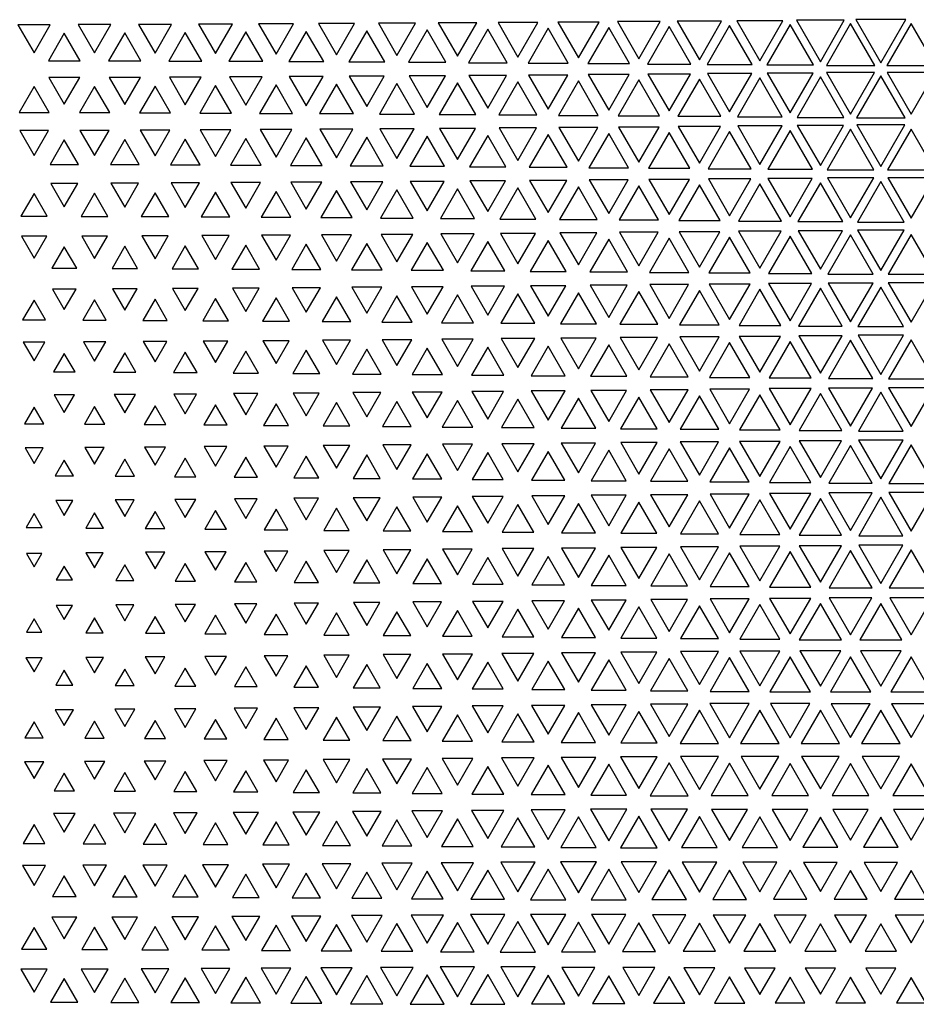
# Model space of a CAD drawing. Extents: x -515 to 505, y -506 to 797.
# Drawn here: x -403 to -255, y -183 to -20 of the extents above; entities that cross this region are included whole.
import ezdxf

# ---------------------------------------------------------------- set-up
doc = ezdxf.new("R2010")
doc.units = 0
doc.header["$MEASUREMENT"] = 0
doc.layers.add('DEFAULT', color=7, linetype='Continuous')

msp = doc.modelspace()

# ---------------------------------------------------------------- linework, layer by layer
at = {"layer": 'DEFAULT', "color": 5, "true_color": 0x0000ff}
for points in [[(-403.29, -20.89), (-400.62, -25.52), (-397.95, -20.89)], [(-393.32, -20.88), (-390.62, -25.55), (-387.92, -20.88)], [(-383.36, -20.85), (-380.62, -25.6), (-377.88, -20.85)], [(-373.43, -20.82), (-370.62, -25.67), (-367.82, -20.82)], [(-363.5, -20.77), (-360.62, -25.76), (-357.74, -20.77)], [(-353.59, -20.72), (-350.62, -25.86), (-347.65, -20.72)], [(-343.69, -20.66), (-340.62, -25.98), (-337.55, -20.66)], [(-333.8, -20.6), (-330.62, -26.1), (-327.44, -20.6)], [(-323.91, -20.53), (-320.62, -26.24), (-317.33, -20.53)], [(-314.04, -20.46), (-310.62, -26.38), (-307.2, -20.46)], [(-304.17, -20.39), (-300.62, -26.53), (-297.08, -20.39)], [(-294.3, -20.31), (-290.62, -26.68), (-286.94, -20.31)], [(-285.62, -21.03), (-289.34, -27.47), (-281.9, -27.47)], [(-284.44, -20.23), (-280.62, -26.84), (-276.8, -20.23)], [(-275.62, -20.86), (-279.48, -27.55), (-271.76, -27.55)], [(-274.58, -20.15), (-270.62, -27.01), (-266.66, -20.15)], [(-265.62, -20.7), (-269.63, -27.63), (-261.61, -27.63)], [(-264.73, -20.06), (-260.62, -27.18), (-256.51, -20.06)], [(-255.62, -20.68), (-259.64, -27.64), (-251.6, -27.64)], [(-395.62, -22.28), (-398.26, -26.84), (-392.98, -26.84)], [(-385.62, -22.24), (-388.29, -26.86), (-382.95, -26.86)], [(-375.62, -22.17), (-378.35, -26.9), (-372.89, -26.9)], [(-365.62, -22.09), (-368.42, -26.94), (-362.82, -26.94)], [(-355.62, -22), (-358.5, -26.98), (-352.74, -26.98)], [(-345.62, -21.89), (-348.6, -27.04), (-342.64, -27.04)], [(-335.62, -21.76), (-338.7, -27.1), (-332.54, -27.1)], [(-325.62, -21.63), (-328.82, -27.17), (-322.42, -27.17)], [(-315.62, -21.49), (-318.94, -27.24), (-312.3, -27.24)], [(-305.62, -21.34), (-309.07, -27.31), (-302.17, -27.31)], [(-295.62, -21.19), (-299.2, -27.39), (-292.04, -27.39)], [(-328.75, -29.29), (-325.62, -34.7), (-322.49, -29.29)], [(-318.87, -29.22), (-315.62, -34.85), (-312.37, -29.22)], [(-309, -29.14), (-305.62, -35), (-302.24, -29.14)], [(-299.14, -29.06), (-295.62, -35.16), (-292.1, -29.06)], [(-289.28, -28.98), (-285.62, -35.32), (-281.96, -28.98)], [(-279.43, -28.9), (-275.62, -35.49), (-271.81, -28.9)], [(-269.58, -28.81), (-265.62, -35.66), (-261.66, -28.81)], [(-259.59, -28.8), (-255.62, -35.68), (-251.65, -28.8)], [(-398.16, -29.63), (-395.62, -34.03), (-393.08, -29.63)], [(-388.2, -29.61), (-385.62, -34.07), (-383.04, -29.61)], [(-378.25, -29.57), (-375.62, -34.14), (-372.99, -29.57)], [(-368.33, -29.53), (-365.62, -34.22), (-362.91, -29.53)], [(-360.62, -30.86), (-363.33, -35.55), (-357.91, -35.55)], [(-358.42, -29.48), (-355.62, -34.32), (-352.82, -29.48)], [(-350.62, -30.74), (-353.42, -35.6), (-347.82, -35.6)], [(-348.52, -29.42), (-345.62, -34.44), (-342.72, -29.42)], [(-340.62, -30.62), (-343.53, -35.66), (-337.71, -35.66)], [(-338.63, -29.36), (-335.62, -34.57), (-332.61, -29.36)], [(-330.62, -30.48), (-333.65, -35.73), (-327.59, -35.73)], [(-320.62, -30.34), (-323.77, -35.8), (-317.47, -35.8)], [(-310.62, -30.19), (-313.91, -35.88), (-307.33, -35.88)], [(-300.62, -30.03), (-304.04, -35.96), (-297.2, -35.96)], [(-290.62, -29.87), (-294.18, -36.04), (-287.06, -36.04)], [(-280.62, -29.7), (-284.33, -36.12), (-276.91, -36.12)], [(-270.62, -29.53), (-274.48, -36.21), (-266.76, -36.21)], [(-260.62, -29.36), (-264.63, -36.3), (-256.61, -36.3)], [(-400.62, -31.12), (-403.1, -35.41), (-398.14, -35.41)], [(-390.62, -31.09), (-393.13, -35.43), (-388.11, -35.43)], [(-380.62, -31.03), (-383.18, -35.46), (-378.06, -35.46)], [(-370.62, -30.95), (-373.24, -35.5), (-368, -35.5)], [(-403, -38.38), (-400.62, -42.5), (-398.24, -38.38)], [(-393.03, -38.36), (-390.62, -42.54), (-388.21, -38.36)], [(-383.08, -38.33), (-380.62, -42.6), (-378.16, -38.33)], [(-373.16, -38.29), (-370.62, -42.68), (-368.08, -38.29)], [(-363.24, -38.24), (-360.62, -42.79), (-358, -38.24)], [(-353.35, -38.18), (-350.62, -42.9), (-347.9, -38.18)], [(-343.46, -38.12), (-340.62, -43.03), (-337.78, -38.12)], [(-333.58, -38.05), (-330.62, -43.17), (-327.66, -38.05)], [(-323.71, -37.97), (-320.62, -43.32), (-317.53, -37.97)], [(-315.62, -39.03), (-318.75, -44.45), (-312.5, -44.45)], [(-313.84, -37.89), (-310.62, -43.48), (-307.4, -37.89)], [(-305.62, -38.87), (-308.89, -44.53), (-302.36, -44.53)], [(-303.98, -37.81), (-300.62, -43.64), (-297.26, -37.81)], [(-295.62, -38.71), (-299.03, -44.61), (-292.21, -44.61)], [(-294.13, -37.73), (-290.62, -43.81), (-287.11, -37.73)], [(-285.62, -38.53), (-289.18, -44.7), (-282.06, -44.7)], [(-284.28, -37.64), (-280.62, -43.98), (-276.96, -37.64)], [(-275.62, -38.36), (-279.33, -44.78), (-271.91, -44.78)], [(-274.43, -37.56), (-270.62, -44.15), (-266.81, -37.56)], [(-265.62, -38.18), (-269.48, -44.87), (-261.76, -44.87)], [(-264.58, -37.47), (-260.62, -44.33), (-256.66, -37.47)], [(-255.62, -38.15), (-259.51, -44.89), (-251.73, -44.89)], [(-395.62, -39.94), (-397.96, -43.99), (-393.28, -43.99)], [(-385.62, -39.89), (-388.01, -44.02), (-383.23, -44.02)], [(-375.62, -39.81), (-378.07, -44.06), (-373.17, -44.06)], [(-365.62, -39.71), (-368.16, -44.11), (-363.09, -44.11)], [(-355.62, -39.6), (-358.25, -44.16), (-352.99, -44.16)], [(-345.62, -39.48), (-348.36, -44.23), (-342.88, -44.23)], [(-335.62, -39.34), (-338.48, -44.3), (-332.76, -44.3)], [(-325.62, -39.19), (-328.61, -44.37), (-322.63, -44.37)], [(-397.86, -47.12), (-395.62, -51.01), (-393.38, -47.12)], [(-387.91, -47.09), (-385.62, -51.06), (-383.33, -47.09)], [(-377.98, -47.05), (-375.62, -51.14), (-373.26, -47.05)], [(-368.07, -47), (-365.62, -51.25), (-363.17, -47)], [(-358.18, -46.94), (-355.62, -51.37), (-353.07, -46.94)], [(-348.29, -46.87), (-345.62, -51.5), (-342.95, -46.87)], [(-338.42, -46.8), (-335.62, -51.64), (-332.83, -46.8)], [(-328.55, -46.73), (-325.62, -51.8), (-322.69, -46.73)], [(-318.69, -46.65), (-315.62, -51.96), (-312.55, -46.65)], [(-308.83, -46.56), (-305.62, -52.12), (-302.41, -46.56)], [(-298.98, -46.48), (-295.62, -52.29), (-292.26, -46.48)], [(-289.13, -46.39), (-285.62, -52.47), (-282.11, -46.39)], [(-280.62, -47.19), (-284.18, -53.36), (-277.06, -53.36)], [(-279.28, -46.3), (-275.62, -52.64), (-271.96, -46.3)], [(-270.62, -47.01), (-274.34, -53.45), (-266.9, -53.45)], [(-269.44, -46.21), (-265.62, -52.82), (-261.8, -46.21)], [(-260.62, -46.83), (-264.5, -53.54), (-256.74, -53.54)], [(-259.48, -46.19), (-255.62, -52.87), (-251.76, -46.19)], [(-400.62, -48.79), (-402.8, -52.56), (-398.44, -52.56)], [(-390.62, -48.74), (-392.84, -52.58), (-388.4, -52.58)], [(-380.62, -48.67), (-382.9, -52.62), (-378.34, -52.62)], [(-370.62, -48.57), (-372.98, -52.67), (-368.26, -52.67)], [(-360.62, -48.46), (-363.08, -52.72), (-358.16, -52.72)], [(-350.62, -48.33), (-353.19, -52.79), (-348.05, -52.79)], [(-340.62, -48.19), (-343.32, -52.86), (-337.92, -52.86)], [(-330.62, -48.04), (-333.45, -52.94), (-327.79, -52.94)], [(-320.62, -47.88), (-323.59, -53.02), (-317.65, -53.02)], [(-310.62, -47.71), (-313.73, -53.1), (-307.51, -53.1)], [(-300.62, -47.54), (-303.88, -53.18), (-297.36, -53.18)], [(-290.62, -47.37), (-294.03, -53.27), (-287.21, -53.27)], [(-313.68, -55.31), (-310.62, -60.61), (-307.56, -55.31)], [(-303.83, -55.22), (-300.62, -60.78), (-297.41, -55.22)], [(-293.98, -55.13), (-290.62, -60.96), (-287.26, -55.13)], [(-284.14, -55.04), (-280.62, -61.14), (-277.1, -55.04)], [(-274.3, -54.95), (-270.62, -61.33), (-266.94, -54.95)], [(-264.46, -54.86), (-260.62, -61.51), (-256.78, -54.86)], [(-402.7, -55.87), (-400.62, -59.48), (-398.54, -55.87)], [(-392.74, -55.85), (-390.62, -59.53), (-388.5, -55.85)], [(-382.81, -55.81), (-380.62, -59.61), (-378.43, -55.81)], [(-372.9, -55.76), (-370.62, -59.71), (-368.34, -55.76)], [(-363.01, -55.7), (-360.62, -59.83), (-358.24, -55.7)], [(-353.12, -55.63), (-350.62, -59.97), (-348.12, -55.63)], [(-343.25, -55.56), (-340.62, -60.12), (-337.99, -55.56)], [(-335.62, -56.88), (-338.29, -61.5), (-332.95, -61.5)], [(-333.39, -55.48), (-330.62, -60.27), (-327.85, -55.48)], [(-325.62, -56.72), (-328.43, -61.59), (-322.81, -61.59)], [(-323.53, -55.39), (-320.62, -60.44), (-317.71, -55.39)], [(-315.62, -56.55), (-318.58, -61.67), (-312.66, -61.67)], [(-305.62, -56.37), (-308.73, -61.76), (-302.51, -61.76)], [(-295.62, -56.19), (-298.89, -61.85), (-292.36, -61.85)], [(-285.62, -56.01), (-289.04, -61.94), (-282.2, -61.94)], [(-275.62, -55.83), (-279.2, -62.03), (-272.04, -62.03)], [(-265.62, -55.64), (-269.36, -62.12), (-261.88, -62.12)], [(-255.62, -55.58), (-259.42, -62.16), (-251.82, -62.16)], [(-395.62, -57.6), (-397.67, -61.15), (-393.57, -61.15)], [(-385.62, -57.53), (-387.73, -61.18), (-383.51, -61.18)], [(-375.62, -57.43), (-377.81, -61.23), (-373.43, -61.23)], [(-365.62, -57.32), (-367.91, -61.29), (-363.33, -61.29)], [(-355.62, -57.18), (-358.03, -61.35), (-353.21, -61.35)], [(-345.62, -57.04), (-348.15, -61.43), (-343.09, -61.43)], [(-397.57, -64.61), (-395.62, -67.99), (-393.67, -64.61)], [(-387.64, -64.57), (-385.62, -68.07), (-383.6, -64.57)], [(-377.73, -64.52), (-375.62, -68.17), (-373.51, -64.52)], [(-367.84, -64.46), (-365.62, -68.3), (-363.4, -64.46)], [(-357.96, -64.39), (-355.62, -68.44), (-353.28, -64.39)], [(-348.09, -64.31), (-345.62, -68.59), (-343.15, -64.31)], [(-338.23, -64.23), (-335.62, -68.75), (-333.01, -64.23)], [(-328.38, -64.14), (-325.62, -68.92), (-322.86, -64.14)], [(-318.53, -64.06), (-315.62, -69.1), (-312.71, -64.06)], [(-308.69, -63.97), (-305.62, -69.28), (-302.55, -63.97)], [(-300.62, -65.01), (-303.75, -70.43), (-297.49, -70.43)], [(-298.84, -63.87), (-295.62, -69.46), (-292.4, -63.87)], [(-290.62, -64.83), (-293.91, -70.52), (-287.33, -70.52)], [(-289, -63.78), (-285.62, -69.64), (-282.24, -63.78)], [(-280.62, -64.64), (-284.07, -70.61), (-277.17, -70.61)], [(-279.17, -63.69), (-275.62, -69.83), (-272.07, -63.69)], [(-270.62, -64.45), (-274.23, -70.71), (-267.01, -70.71)], [(-269.33, -63.6), (-265.62, -70.02), (-261.91, -63.6)], [(-260.62, -64.26), (-264.4, -70.8), (-256.85, -70.8)], [(-259.39, -63.56), (-255.62, -70.09), (-251.85, -63.56)], [(-400.62, -66.45), (-402.51, -69.71), (-398.74, -69.71)], [(-390.62, -66.39), (-392.56, -69.74), (-388.68, -69.74)], [(-380.62, -66.29), (-382.64, -69.79), (-378.6, -69.79)], [(-370.62, -66.17), (-372.74, -69.85), (-368.5, -69.85)], [(-360.62, -66.03), (-362.86, -69.92), (-358.38, -69.92)], [(-350.62, -65.88), (-352.99, -69.99), (-348.25, -69.99)], [(-340.62, -65.72), (-343.13, -70.07), (-338.11, -70.07)], [(-330.62, -65.55), (-333.28, -70.16), (-327.96, -70.16)], [(-320.62, -65.38), (-323.43, -70.25), (-317.81, -70.25)], [(-310.62, -65.2), (-313.59, -70.34), (-307.65, -70.34)], [(-372.67, -73.21), (-370.62, -76.76), (-368.57, -73.21)], [(-362.8, -73.14), (-360.62, -76.91), (-358.44, -73.14)], [(-352.94, -73.06), (-350.62, -77.07), (-348.31, -73.06)], [(-343.08, -72.98), (-340.62, -77.24), (-338.16, -72.98)], [(-333.23, -72.89), (-330.62, -77.41), (-328.01, -72.89)], [(-323.39, -72.8), (-320.62, -77.59), (-317.85, -72.8)], [(-313.55, -72.71), (-310.62, -77.78), (-307.69, -72.71)], [(-303.71, -72.61), (-300.62, -77.96), (-297.53, -72.61)], [(-293.87, -72.52), (-290.62, -78.15), (-287.37, -72.52)], [(-284.04, -72.42), (-280.62, -78.34), (-277.2, -72.42)], [(-274.2, -72.33), (-270.62, -78.53), (-267.04, -72.33)], [(-265.62, -73.07), (-269.27, -79.39), (-261.97, -79.39)], [(-264.37, -72.23), (-260.62, -78.72), (-256.87, -72.23)], [(-255.62, -72.98), (-259.35, -79.44), (-251.89, -79.44)], [(-402.41, -73.36), (-400.62, -76.46), (-398.83, -73.36)], [(-392.47, -73.33), (-390.62, -76.53), (-388.77, -73.33)], [(-382.56, -73.28), (-380.62, -76.63), (-378.68, -73.28)], [(-355.62, -74.72), (-357.84, -78.56), (-353.4, -78.56)], [(-345.62, -74.56), (-347.98, -78.65), (-343.26, -78.65)], [(-335.62, -74.38), (-338.13, -78.73), (-333.11, -78.73)], [(-325.62, -74.2), (-328.29, -78.83), (-322.95, -78.83)], [(-315.62, -74.02), (-318.45, -78.92), (-312.79, -78.92)], [(-305.62, -73.83), (-308.61, -79.01), (-302.63, -79.01)], [(-295.62, -73.64), (-298.77, -79.1), (-292.47, -79.1)], [(-285.62, -73.45), (-288.94, -79.2), (-282.3, -79.2)], [(-275.62, -73.26), (-279.11, -79.3), (-272.14, -79.3)], [(-395.62, -75.24), (-397.39, -78.3), (-393.85, -78.3)], [(-385.62, -75.15), (-387.47, -78.35), (-383.77, -78.35)], [(-375.62, -75.03), (-377.57, -78.41), (-373.67, -78.41)], [(-365.62, -74.88), (-367.7, -78.48), (-363.54, -78.48)], [(-308.58, -81.35), (-305.62, -86.47), (-302.66, -81.35)], [(-298.75, -81.25), (-295.62, -86.67), (-292.49, -81.25)], [(-288.91, -81.16), (-285.62, -86.86), (-282.33, -81.16)], [(-279.08, -81.06), (-275.62, -87.05), (-272.16, -81.06)], [(-269.25, -80.96), (-265.62, -87.25), (-261.99, -80.96)], [(-259.34, -80.91), (-255.62, -87.35), (-251.9, -80.91)], [(-397.29, -82.09), (-395.62, -84.99), (-393.95, -82.09)], [(-387.39, -82.04), (-385.62, -85.09), (-383.86, -82.04)], [(-377.5, -81.97), (-375.62, -85.23), (-373.74, -81.97)], [(-367.64, -81.89), (-365.62, -85.39), (-363.6, -81.89)], [(-357.78, -81.81), (-355.62, -85.55), (-353.46, -81.81)], [(-347.94, -81.72), (-345.62, -85.73), (-343.3, -81.72)], [(-338.09, -81.63), (-335.62, -85.91), (-333.15, -81.63)], [(-330.62, -83.02), (-333.15, -87.41), (-328.09, -87.41)], [(-328.25, -81.54), (-325.62, -86.1), (-322.99, -81.54)], [(-320.62, -82.83), (-323.32, -87.5), (-317.92, -87.5)], [(-318.42, -81.44), (-315.62, -86.28), (-312.82, -81.44)], [(-310.62, -82.64), (-313.48, -87.6), (-307.76, -87.6)], [(-300.62, -82.45), (-303.65, -87.69), (-297.59, -87.69)], [(-290.62, -82.25), (-293.82, -87.79), (-287.42, -87.79)], [(-280.62, -82.06), (-283.99, -87.89), (-277.26, -87.89)], [(-270.62, -81.86), (-274.15, -87.98), (-267.09, -87.98)], [(-260.62, -81.67), (-264.32, -88.08), (-256.92, -88.08)], [(-400.62, -84.1), (-402.22, -86.87), (-399.02, -86.87)], [(-390.62, -84.01), (-392.29, -86.91), (-388.95, -86.91)], [(-380.62, -83.88), (-382.41, -86.97), (-378.83, -86.97)], [(-370.62, -83.73), (-372.54, -87.05), (-368.7, -87.05)], [(-360.62, -83.56), (-362.68, -87.13), (-358.56, -87.13)], [(-350.62, -83.38), (-352.84, -87.22), (-348.4, -87.22)], [(-340.62, -83.2), (-342.99, -87.31), (-338.25, -87.31)], [(-402.12, -90.85), (-400.62, -93.45), (-399.12, -90.85)], [(-392.21, -90.8), (-390.62, -93.56), (-389.03, -90.8)], [(-382.34, -90.72), (-380.62, -93.7), (-378.9, -90.72)], [(-372.48, -90.64), (-370.62, -93.87), (-368.76, -90.64)], [(-362.64, -90.55), (-360.62, -94.05), (-358.6, -90.55)], [(-352.8, -90.46), (-350.62, -94.23), (-348.44, -90.46)], [(-342.96, -90.37), (-340.62, -94.42), (-338.28, -90.37)], [(-333.12, -90.27), (-330.62, -94.61), (-328.12, -90.27)], [(-323.29, -90.18), (-320.62, -94.8), (-317.95, -90.18)], [(-313.46, -90.08), (-310.62, -94.99), (-307.78, -90.08)], [(-303.63, -89.98), (-300.62, -95.19), (-297.61, -89.98)], [(-295.62, -91.04), (-298.7, -96.38), (-292.54, -96.38)], [(-293.8, -89.88), (-290.62, -95.38), (-287.44, -89.88)], [(-285.62, -90.85), (-288.87, -96.48), (-282.37, -96.48)], [(-283.97, -89.79), (-280.62, -95.58), (-277.27, -89.79)], [(-275.62, -90.65), (-279.04, -96.58), (-272.2, -96.58)], [(-274.14, -89.69), (-270.62, -95.78), (-267.1, -89.69)], [(-265.62, -90.45), (-269.21, -96.68), (-262.03, -96.68)], [(-264.31, -89.59), (-260.62, -95.97), (-256.93, -89.59)], [(-255.62, -90.34), (-259.32, -96.74), (-251.92, -96.74)], [(-385.62, -92.73), (-387.24, -95.54), (-384, -95.54)], [(-375.62, -92.57), (-377.38, -95.62), (-373.86, -95.62)], [(-365.62, -92.39), (-367.54, -95.71), (-363.7, -95.71)], [(-355.62, -92.2), (-357.7, -95.8), (-353.54, -95.8)], [(-345.62, -92.02), (-347.86, -95.9), (-343.38, -95.9)], [(-335.62, -91.82), (-338.03, -95.99), (-333.21, -95.99)], [(-325.62, -91.63), (-328.2, -96.09), (-323.05, -96.09)], [(-315.62, -91.44), (-318.36, -96.19), (-312.88, -96.19)], [(-305.62, -91.24), (-308.53, -96.29), (-302.71, -96.29)], [(-395.62, -92.87), (-397.12, -95.47), (-394.12, -95.47)], [(-367.5, -99.29), (-365.62, -102.55), (-363.74, -99.29)], [(-357.67, -99.19), (-355.62, -102.74), (-353.57, -99.19)], [(-347.84, -99.1), (-345.62, -102.94), (-343.4, -99.1)], [(-338.01, -99), (-335.62, -103.13), (-333.23, -99)], [(-328.18, -98.9), (-325.62, -103.33), (-323.06, -98.9)], [(-318.35, -98.8), (-315.62, -103.52), (-312.89, -98.8)], [(-308.52, -98.7), (-305.62, -103.72), (-302.72, -98.7)], [(-298.69, -98.61), (-295.62, -103.92), (-292.55, -98.61)], [(-288.86, -98.51), (-285.62, -104.12), (-282.38, -98.51)], [(-279.03, -98.41), (-275.62, -104.32), (-272.21, -98.41)], [(-270.62, -99.23), (-274.11, -105.28), (-267.13, -105.28)], [(-269.2, -98.31), (-265.62, -104.51), (-262.04, -98.31)], [(-260.62, -99.03), (-264.28, -105.38), (-256.96, -105.38)], [(-259.31, -98.25), (-255.62, -104.64), (-251.93, -98.25)], [(-397.05, -99.55), (-395.62, -102.02), (-394.19, -99.55)], [(-387.19, -99.47), (-385.62, -102.18), (-384.05, -99.47)], [(-377.34, -99.38), (-375.62, -102.36), (-373.9, -99.38)], [(-350.62, -100.81), (-352.74, -104.49), (-348.5, -104.49)], [(-340.62, -100.62), (-342.91, -104.59), (-338.33, -104.59)], [(-330.62, -100.42), (-333.08, -104.69), (-328.16, -104.69)], [(-320.62, -100.22), (-323.25, -104.78), (-317.99, -104.78)], [(-310.62, -100.03), (-313.43, -104.88), (-307.82, -104.88)], [(-300.62, -99.83), (-303.6, -104.98), (-297.64, -104.98)], [(-290.62, -99.63), (-293.77, -105.08), (-287.47, -105.08)], [(-280.62, -99.43), (-283.94, -105.18), (-277.3, -105.18)], [(-400.62, -101.73), (-401.95, -104.03), (-399.29, -104.03)], [(-390.62, -101.57), (-392.09, -104.11), (-389.15, -104.11)], [(-380.62, -101.39), (-382.24, -104.2), (-379, -104.2)], [(-370.62, -101.2), (-372.41, -104.3), (-368.83, -104.3)], [(-360.62, -101.01), (-362.57, -104.39), (-358.67, -104.39)], [(-313.42, -107.42), (-310.62, -112.27), (-307.82, -107.42)], [(-303.59, -107.32), (-300.62, -112.47), (-297.65, -107.32)], [(-293.76, -107.22), (-290.62, -112.66), (-287.48, -107.22)], [(-283.93, -107.12), (-280.62, -112.86), (-277.31, -107.12)], [(-274.11, -107.03), (-270.62, -113.06), (-267.13, -107.03)], [(-264.28, -106.93), (-260.62, -113.26), (-256.96, -106.93)], [(-401.89, -108.31), (-400.62, -110.5), (-399.35, -108.31)], [(-392.05, -108.21), (-390.62, -110.69), (-389.19, -108.21)], [(-382.22, -108.12), (-380.62, -110.88), (-379.03, -108.12)], [(-372.39, -108.02), (-370.62, -111.08), (-368.85, -108.02)], [(-362.56, -107.92), (-360.62, -111.27), (-358.68, -107.92)], [(-352.73, -107.82), (-350.62, -111.47), (-348.51, -107.82)], [(-342.9, -107.72), (-340.62, -111.67), (-338.34, -107.72)], [(-333.07, -107.62), (-330.62, -111.87), (-328.17, -107.62)], [(-325.62, -109), (-328.16, -113.39), (-323.08, -113.39)], [(-323.24, -107.52), (-320.62, -112.07), (-318, -107.52)], [(-315.62, -108.8), (-318.33, -113.49), (-312.91, -113.49)], [(-305.62, -108.6), (-308.5, -113.59), (-302.74, -113.59)], [(-295.62, -108.4), (-298.67, -113.69), (-292.57, -113.69)], [(-285.62, -108.2), (-288.85, -113.79), (-282.39, -113.79)], [(-275.62, -108), (-279.02, -113.89), (-272.22, -113.89)], [(-265.62, -107.8), (-269.19, -113.99), (-262.05, -113.99)], [(-255.62, -107.73), (-259.25, -114.02), (-251.99, -114.02)], [(-395.62, -110.39), (-396.95, -112.69), (-394.29, -112.69)], [(-385.62, -110.19), (-387.12, -112.79), (-384.12, -112.79)], [(-375.62, -109.99), (-377.29, -112.89), (-373.95, -112.89)], [(-365.62, -109.79), (-367.47, -112.99), (-363.77, -112.99)], [(-355.62, -109.59), (-357.64, -113.09), (-353.6, -113.09)], [(-345.62, -109.39), (-347.81, -113.19), (-343.43, -113.19)], [(-335.62, -109.2), (-337.98, -113.29), (-333.26, -113.29)], [(-396.95, -116.93), (-395.62, -119.24), (-394.29, -116.93)], [(-387.12, -116.83), (-385.62, -119.43), (-384.12, -116.83)], [(-377.3, -116.73), (-375.62, -119.63), (-373.94, -116.73)], [(-367.47, -116.63), (-365.62, -119.83), (-363.77, -116.63)], [(-357.64, -116.53), (-355.62, -120.03), (-353.6, -116.53)], [(-347.81, -116.43), (-345.62, -120.23), (-343.43, -116.43)], [(-337.98, -116.33), (-335.62, -120.43), (-333.26, -116.33)], [(-328.16, -116.23), (-325.62, -120.63), (-323.08, -116.23)], [(-318.33, -116.13), (-315.62, -120.83), (-312.91, -116.13)], [(-308.5, -116.03), (-305.62, -121.02), (-302.74, -116.03)], [(-300.62, -117.16), (-303.59, -122.3), (-297.65, -122.3)], [(-298.67, -115.93), (-295.62, -121.22), (-292.57, -115.93)], [(-290.62, -116.96), (-293.76, -122.4), (-287.48, -122.4)], [(-288.85, -115.84), (-285.62, -121.42), (-282.39, -115.84)], [(-280.62, -116.76), (-283.93, -122.5), (-277.31, -122.5)], [(-279.02, -115.74), (-275.62, -121.62), (-272.22, -115.74)], [(-270.62, -116.56), (-274.11, -122.6), (-267.13, -122.6)], [(-269.15, -115.66), (-265.62, -121.77), (-262.09, -115.66)], [(-260.62, -116.57), (-264.1, -122.59), (-257.14, -122.59)], [(-259.15, -115.66), (-255.62, -121.77), (-252.09, -115.66)], [(-380.62, -118.74), (-382.22, -121.51), (-379.02, -121.51)], [(-370.62, -118.54), (-372.39, -121.6), (-368.85, -121.6)], [(-360.62, -118.35), (-362.56, -121.7), (-358.68, -121.7)], [(-350.62, -118.15), (-352.73, -121.8), (-348.51, -121.8)], [(-340.62, -117.95), (-342.9, -121.9), (-338.34, -121.9)], [(-330.62, -117.75), (-333.07, -122), (-328.17, -122)], [(-320.62, -117.55), (-323.25, -122.1), (-318, -122.1)], [(-310.62, -117.35), (-313.42, -122.2), (-307.82, -122.2)], [(-400.62, -119.12), (-401.89, -121.32), (-399.35, -121.32)], [(-390.62, -118.93), (-392.05, -121.41), (-389.19, -121.41)], [(-372.41, -125.33), (-370.62, -128.42), (-368.83, -125.33)], [(-362.58, -125.23), (-360.62, -128.62), (-358.66, -125.23)], [(-352.74, -125.13), (-350.62, -128.81), (-348.5, -125.13)], [(-342.91, -125.03), (-340.62, -129.01), (-338.33, -125.03)], [(-333.08, -124.94), (-330.62, -129.2), (-328.16, -124.94)], [(-323.26, -124.84), (-320.62, -129.4), (-317.99, -124.84)], [(-313.43, -124.74), (-310.62, -129.6), (-307.81, -124.74)], [(-303.6, -124.64), (-300.62, -129.8), (-297.64, -124.64)], [(-293.77, -124.54), (-290.62, -129.99), (-287.47, -124.54)], [(-283.94, -124.44), (-280.62, -130.19), (-277.3, -124.44)], [(-274.01, -124.4), (-270.62, -130.27), (-267.23, -124.4)], [(-264, -124.41), (-260.62, -130.26), (-257.24, -124.41)], [(-401.96, -125.58), (-400.62, -127.91), (-399.28, -125.58)], [(-392.09, -125.51), (-390.62, -128.06), (-389.15, -125.51)], [(-382.25, -125.42), (-380.62, -128.24), (-378.99, -125.42)], [(-355.62, -126.88), (-357.67, -130.43), (-353.57, -130.43)], [(-345.62, -126.68), (-347.84, -130.53), (-343.4, -130.53)], [(-335.62, -126.49), (-338.01, -130.62), (-333.23, -130.62)], [(-325.62, -126.29), (-328.18, -130.72), (-323.06, -130.72)], [(-315.62, -126.1), (-318.35, -130.82), (-312.89, -130.82)], [(-305.62, -125.9), (-308.52, -130.92), (-302.72, -130.92)], [(-295.62, -125.7), (-298.69, -131.02), (-292.55, -131.02)], [(-285.62, -125.5), (-288.86, -131.12), (-282.38, -131.12)], [(-275.62, -125.38), (-278.97, -131.18), (-272.27, -131.18)], [(-265.62, -125.4), (-268.95, -131.17), (-262.29, -131.17)], [(-255.62, -125.4), (-258.95, -131.17), (-252.29, -131.17)], [(-395.62, -127.59), (-397.05, -130.07), (-394.19, -130.07)], [(-385.62, -127.43), (-387.19, -130.15), (-384.05, -130.15)], [(-375.62, -127.25), (-377.35, -130.24), (-373.9, -130.24)], [(-365.62, -127.07), (-367.51, -130.33), (-363.73, -130.33)], [(-318.37, -133.43), (-315.62, -138.19), (-312.87, -133.43)], [(-308.53, -133.34), (-305.62, -138.38), (-302.71, -133.34)], [(-298.7, -133.24), (-295.62, -138.58), (-292.54, -133.24)], [(-288.87, -133.14), (-285.62, -138.78), (-282.37, -133.14)], [(-278.87, -133.14), (-275.62, -138.77), (-272.37, -133.14)], [(-268.85, -133.15), (-265.62, -138.75), (-262.39, -133.15)], [(-258.85, -133.15), (-255.62, -138.75), (-252.39, -133.15)], [(-397.13, -134.15), (-395.62, -136.76), (-394.11, -134.15)], [(-387.25, -134.08), (-385.62, -136.9), (-383.99, -134.08)], [(-377.39, -134), (-375.62, -137.06), (-373.85, -134)], [(-367.54, -133.91), (-365.62, -137.24), (-363.7, -133.91)], [(-357.7, -133.82), (-355.62, -137.42), (-353.54, -133.82)], [(-347.87, -133.72), (-345.62, -137.61), (-343.37, -133.72)], [(-338.03, -133.63), (-335.62, -137.8), (-333.21, -133.63)], [(-330.62, -135.01), (-333.13, -139.35), (-328.11, -139.35)], [(-328.2, -133.53), (-325.62, -137.99), (-323.04, -133.53)], [(-320.62, -134.82), (-323.29, -139.45), (-317.95, -139.45)], [(-310.62, -134.62), (-313.46, -139.55), (-307.78, -139.55)], [(-300.62, -134.43), (-303.63, -139.64), (-297.61, -139.64)], [(-290.62, -134.24), (-293.8, -139.74), (-287.44, -139.74)], [(-280.62, -134.2), (-283.83, -139.76), (-277.41, -139.76)], [(-270.62, -134.22), (-273.81, -139.75), (-267.43, -139.75)], [(-260.62, -134.23), (-263.8, -139.74), (-257.44, -139.74)], [(-400.62, -136.16), (-402.13, -138.78), (-399.11, -138.78)], [(-390.62, -136.05), (-392.22, -138.83), (-389.02, -138.83)], [(-380.62, -135.91), (-382.35, -138.9), (-378.89, -138.9)], [(-370.62, -135.75), (-372.49, -138.98), (-368.75, -138.98)], [(-360.62, -135.57), (-362.64, -139.07), (-358.6, -139.07)], [(-350.62, -135.39), (-352.8, -139.16), (-348.44, -139.16)], [(-340.62, -135.2), (-342.96, -139.26), (-338.28, -139.26)], [(-402.23, -142.75), (-400.62, -145.53), (-399.01, -142.75)], [(-392.3, -142.71), (-390.62, -145.62), (-388.94, -142.71)], [(-382.41, -142.64), (-380.62, -145.75), (-378.83, -142.64)], [(-372.55, -142.57), (-370.62, -145.9), (-368.7, -142.57)], [(-362.69, -142.48), (-360.62, -146.07), (-358.55, -142.48)], [(-352.84, -142.4), (-350.62, -146.24), (-348.4, -142.4)], [(-343, -142.31), (-340.62, -146.42), (-338.24, -142.31)], [(-333.16, -142.21), (-330.62, -146.61), (-328.08, -142.21)], [(-323.32, -142.12), (-320.62, -146.8), (-317.92, -142.12)], [(-313.49, -142.02), (-310.62, -146.99), (-307.75, -142.02)], [(-305.62, -143.14), (-308.58, -148.28), (-302.66, -148.28)], [(-303.65, -141.93), (-300.62, -147.18), (-297.59, -141.93)], [(-295.62, -142.95), (-298.75, -148.37), (-292.49, -148.37)], [(-293.77, -141.86), (-290.62, -147.32), (-287.47, -141.86)], [(-285.62, -143.01), (-288.7, -148.34), (-282.54, -148.34)], [(-283.73, -141.88), (-280.62, -147.27), (-277.51, -141.88)], [(-275.62, -143.04), (-278.67, -148.33), (-272.57, -148.33)], [(-273.71, -141.9), (-270.62, -147.25), (-267.53, -141.9)], [(-265.62, -143.06), (-268.65, -148.32), (-262.59, -148.32)], [(-263.7, -141.9), (-260.62, -147.23), (-257.54, -141.9)], [(-255.62, -143.07), (-258.65, -148.32), (-252.59, -148.32)], [(-395.62, -144.62), (-397.3, -147.54), (-393.94, -147.54)], [(-385.62, -144.52), (-387.39, -147.59), (-383.85, -147.59)], [(-375.62, -144.38), (-377.51, -147.66), (-373.73, -147.66)], [(-365.62, -144.23), (-367.64, -147.73), (-363.6, -147.73)], [(-355.62, -144.06), (-357.79, -147.82), (-353.45, -147.82)], [(-345.62, -143.89), (-347.94, -147.9), (-343.3, -147.9)], [(-335.62, -143.71), (-338.1, -148), (-333.14, -148)], [(-325.62, -143.52), (-328.26, -148.09), (-322.98, -148.09)], [(-315.62, -143.33), (-318.42, -148.18), (-312.82, -148.18)], [(-397.4, -151.31), (-395.62, -154.39), (-393.84, -151.31)], [(-387.48, -151.27), (-385.62, -154.48), (-383.77, -151.27)], [(-377.58, -151.21), (-375.62, -154.6), (-373.66, -151.21)], [(-367.71, -151.13), (-365.62, -154.75), (-363.54, -151.13)], [(-357.84, -151.06), (-355.62, -154.9), (-353.4, -151.06)], [(-347.99, -150.97), (-345.62, -155.07), (-343.25, -150.97)], [(-338.14, -150.88), (-335.62, -155.25), (-333.1, -150.88)], [(-328.3, -150.79), (-325.62, -155.43), (-322.95, -150.79)], [(-318.45, -150.7), (-315.62, -155.61), (-312.79, -150.7)], [(-308.62, -150.61), (-305.62, -155.8), (-302.63, -150.61)], [(-298.65, -150.59), (-295.62, -155.84), (-292.59, -150.59)], [(-288.61, -150.62), (-285.62, -155.79), (-282.64, -150.62)], [(-278.57, -150.63), (-275.62, -155.75), (-272.67, -150.63)], [(-268.55, -150.65), (-265.62, -155.73), (-262.69, -150.65)], [(-258.55, -150.65), (-255.62, -155.72), (-252.69, -150.65)], [(-380.62, -152.98), (-382.57, -156.35), (-378.68, -156.35)], [(-370.62, -152.85), (-372.68, -156.41), (-368.56, -156.41)], [(-360.62, -152.7), (-362.8, -156.49), (-358.44, -156.49)], [(-350.62, -152.55), (-352.94, -156.57), (-348.3, -156.57)], [(-340.62, -152.38), (-343.09, -156.65), (-338.15, -156.65)], [(-330.62, -152.2), (-333.24, -156.74), (-328, -156.74)], [(-320.62, -152.02), (-323.39, -156.83), (-317.85, -156.83)], [(-310.62, -151.84), (-313.55, -156.92), (-307.69, -156.92)], [(-300.62, -151.74), (-303.64, -156.97), (-297.6, -156.97)], [(-290.62, -151.81), (-293.58, -156.93), (-287.66, -156.93)], [(-280.62, -151.86), (-283.54, -156.91), (-277.7, -156.91)], [(-270.62, -151.89), (-273.51, -156.89), (-267.73, -156.89)], [(-260.62, -151.9), (-263.5, -156.89), (-257.74, -156.89)], [(-400.62, -153.15), (-402.42, -156.26), (-398.82, -156.26)], [(-390.62, -153.08), (-392.48, -156.3), (-388.76, -156.3)], [(-333.29, -159.46), (-330.62, -164.08), (-327.95, -159.46)], [(-323.44, -159.37), (-320.62, -164.25), (-317.8, -159.37)], [(-313.59, -159.28), (-310.62, -164.43), (-307.65, -159.28)], [(-303.54, -159.31), (-300.62, -164.38), (-297.7, -159.31)], [(-293.48, -159.35), (-290.62, -164.31), (-287.76, -159.35)], [(-283.44, -159.37), (-280.62, -164.26), (-277.8, -159.37)], [(-273.41, -159.39), (-270.62, -164.22), (-267.83, -159.39)], [(-263.4, -159.39), (-260.62, -164.21), (-257.84, -159.39)], [(-402.52, -159.9), (-400.62, -163.19), (-398.72, -159.9)], [(-392.57, -159.87), (-390.62, -163.25), (-388.67, -159.87)], [(-382.65, -159.83), (-380.62, -163.34), (-378.59, -159.83)], [(-372.75, -159.77), (-370.62, -163.46), (-368.49, -159.77)], [(-362.87, -159.7), (-360.62, -163.6), (-358.37, -159.7)], [(-353, -159.62), (-350.62, -163.75), (-348.24, -159.62)], [(-345.62, -161.02), (-348.1, -165.32), (-343.14, -165.32)], [(-343.14, -159.54), (-340.62, -163.91), (-338.1, -159.54)], [(-335.62, -160.86), (-338.24, -165.4), (-333, -165.4)], [(-325.62, -160.69), (-328.39, -165.48), (-322.85, -165.48)], [(-315.62, -160.52), (-318.54, -165.57), (-312.7, -165.57)], [(-305.62, -160.52), (-308.53, -165.57), (-302.71, -165.57)], [(-295.62, -160.6), (-298.47, -165.53), (-292.77, -165.53)], [(-285.62, -160.66), (-288.41, -165.5), (-282.83, -165.5)], [(-275.62, -160.7), (-278.38, -165.48), (-272.87, -165.48)], [(-265.62, -160.73), (-268.35, -165.46), (-262.89, -165.46)], [(-255.62, -160.73), (-258.35, -165.46), (-252.89, -165.46)], [(-395.62, -161.62), (-397.59, -165.02), (-393.66, -165.02)], [(-385.62, -161.54), (-387.65, -165.06), (-383.59, -165.06)], [(-375.62, -161.44), (-377.74, -165.11), (-373.5, -165.11)], [(-365.62, -161.32), (-367.84, -165.17), (-363.4, -165.17)], [(-355.62, -161.18), (-357.97, -165.24), (-353.27, -165.24)], [(-397.68, -168.47), (-395.62, -172.04), (-393.56, -168.47)], [(-387.74, -168.44), (-385.62, -172.11), (-383.5, -168.44)], [(-377.82, -168.39), (-375.62, -172.2), (-373.42, -168.39)], [(-367.92, -168.33), (-365.62, -172.32), (-363.32, -168.33)], [(-358.04, -168.26), (-355.62, -172.45), (-353.21, -168.26)], [(-348.16, -168.19), (-345.62, -172.59), (-343.08, -168.19)], [(-338.3, -168.11), (-335.62, -172.75), (-332.94, -168.11)], [(-328.44, -168.03), (-325.62, -172.91), (-322.8, -168.03)], [(-320.62, -169.18), (-323.54, -174.23), (-317.7, -174.23)], [(-318.53, -167.98), (-315.62, -173.02), (-312.71, -167.98)], [(-310.62, -169.29), (-313.44, -174.18), (-307.8, -174.18)], [(-308.44, -168.03), (-305.62, -172.92), (-302.8, -168.03)], [(-298.37, -168.07), (-295.62, -172.84), (-292.87, -168.07)], [(-288.32, -168.1), (-285.62, -172.77), (-282.92, -168.1)], [(-278.28, -168.13), (-275.62, -172.73), (-272.96, -168.13)], [(-268.26, -168.14), (-265.62, -172.7), (-262.98, -168.14)], [(-258.25, -168.14), (-255.62, -172.7), (-252.99, -168.14)], [(-400.62, -170.13), (-402.71, -173.75), (-398.53, -173.75)], [(-390.62, -170.08), (-392.75, -173.78), (-388.49, -173.78)], [(-380.62, -170.01), (-382.82, -173.82), (-378.42, -173.82)], [(-370.62, -169.9), (-372.91, -173.87), (-368.33, -173.87)], [(-360.62, -169.78), (-363.01, -173.93), (-358.23, -173.93)], [(-350.62, -169.65), (-353.13, -174), (-348.11, -174)], [(-340.62, -169.5), (-343.26, -174.07), (-337.98, -174.07)], [(-330.62, -169.34), (-333.4, -174.15), (-327.84, -174.15)], [(-300.62, -169.38), (-303.36, -174.13), (-297.88, -174.13)], [(-290.62, -169.46), (-293.3, -174.09), (-287.94, -174.09)], [(-280.62, -169.51), (-283.25, -174.06), (-277.99, -174.06)], [(-270.62, -169.55), (-273.21, -174.04), (-268.03, -174.04)], [(-260.62, -169.56), (-263.2, -174.04), (-258.04, -174.04)], [(-402.81, -177.06), (-400.62, -180.85), (-398.43, -177.06)], [(-392.85, -177.03), (-390.62, -180.89), (-388.39, -177.03)], [(-382.91, -177), (-380.62, -180.96), (-378.33, -177)], [(-372.99, -176.95), (-370.62, -181.06), (-368.25, -176.95)], [(-363.09, -176.89), (-360.62, -181.17), (-358.15, -176.89)], [(-353.2, -176.83), (-350.62, -181.3), (-348.04, -176.83)], [(-343.33, -176.76), (-340.62, -181.44), (-337.92, -176.76)], [(-333.46, -176.68), (-330.62, -181.59), (-327.78, -176.68)], [(-323.46, -176.68), (-320.62, -181.59), (-317.78, -176.68)], [(-313.36, -176.74), (-310.62, -181.48), (-307.88, -176.74)], [(-303.27, -176.79), (-300.62, -181.38), (-297.97, -176.79)], [(-293.2, -176.83), (-290.62, -181.3), (-288.04, -176.83)], [(-283.15, -176.86), (-280.62, -181.24), (-278.09, -176.86)], [(-273.12, -176.88), (-270.62, -181.2), (-268.12, -176.88)], [(-263.1, -176.89), (-260.62, -181.19), (-258.14, -176.89)], [(-395.62, -178.6), (-397.88, -182.51), (-393.37, -182.51)], [(-385.62, -178.55), (-387.92, -182.54), (-383.32, -182.54)], [(-375.62, -178.47), (-377.99, -182.58), (-373.25, -182.58)], [(-365.62, -178.37), (-368.08, -182.63), (-363.16, -182.63)], [(-355.62, -178.25), (-358.18, -182.69), (-353.06, -182.69)], [(-345.62, -178.11), (-348.3, -182.75), (-342.94, -182.75)], [(-335.62, -177.97), (-338.42, -182.82), (-332.82, -182.82)], [(-325.62, -177.91), (-328.47, -182.85), (-322.77, -182.85)], [(-315.62, -178.04), (-318.36, -182.79), (-312.88, -182.79)], [(-305.62, -178.15), (-308.27, -182.74), (-302.97, -182.74)], [(-295.62, -178.24), (-298.19, -182.69), (-293.05, -182.69)], [(-285.62, -178.31), (-288.13, -182.65), (-283.11, -182.65)], [(-275.62, -178.36), (-278.08, -182.63), (-273.16, -182.63)], [(-265.62, -178.39), (-268.06, -182.61), (-263.18, -182.61)], [(-255.62, -178.4), (-258.05, -182.61), (-253.19, -182.61)]]:
    msp.add_lwpolyline(points, close=True, dxfattribs=at)

doc.saveas('drawing.dxf')
